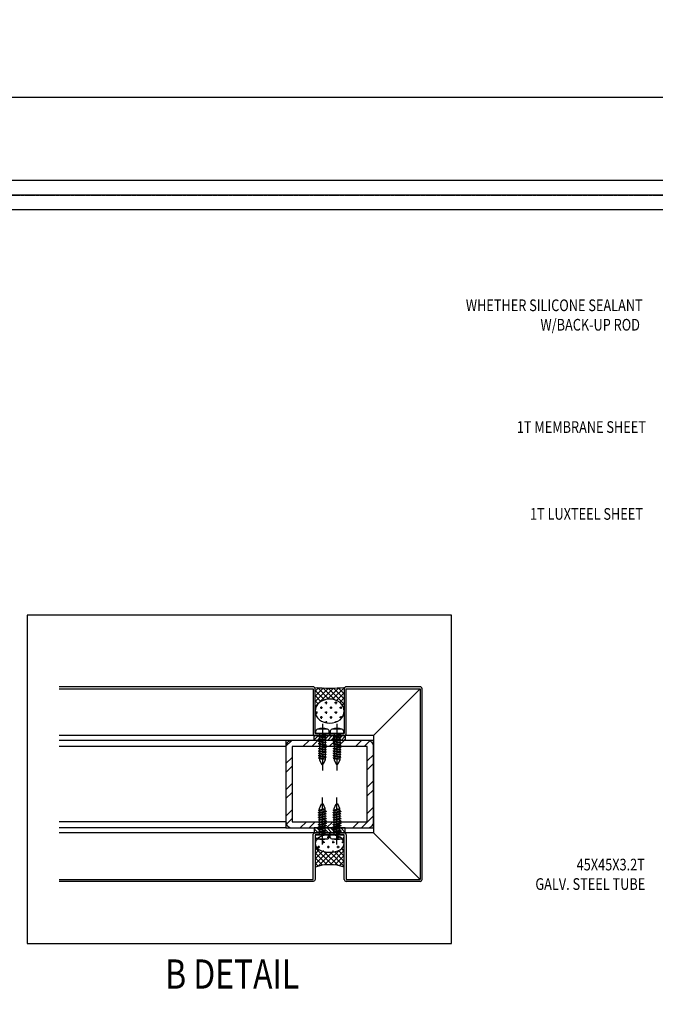
# Model space of a CAD drawing. Units: millimetres. Extents: x 7127761 to 7149471, y -4913181 to -4893955.
# Drawn here: x 7134494 to 7134821, y -4895263 to -4894757 of the extents above; entities that cross this region are included whole.
import ezdxf

# ---------------------------------------------------------------- set-up
doc = ezdxf.new("R2010")
doc.units = ezdxf.units.MM
doc.header["$PDSIZE"] = -1
for name, pattern in [('CCEN', [35, 30, -2, 1, -2]), ('CENTER2', [1.125, 0.75, -0.125, 0.125, -0.125]), ('HIDDEN', [0.375, 0.25, -0.125])]:
    doc.linetypes.add(name, pattern=pattern)
for name, color, linetype in [('A-WI', 4, 'Continuous'), ('AA-XXXX-TXT3', 3, 'Continuous'), ('DIM_MAX', 7, 'Continuous'), ('Fin', 6, 'Continuous'), ('J-GLASS', 7, 'Continuous'), ('J-STEEL', 3, 'Continuous'), ('O-CEN1', 1, 'CENTER2'), ('SCREW', 2, 'Continuous')]:
    doc.layers.add(name, color=color, linetype=linetype)
doc.layers.add('Defpoint', color=161, linetype='Continuous', plot=False)
doc.styles.add('SAMOO', font='romans.shx', dxfattribs={"bigfont": 'whgtxt.shx'})
doc.dimstyles.new('SAMOO-M(A3-4)', dxfattribs={"dimscale": 2, "dimtxt": 2.5, "dimasz": 1, "dimexe": 2, "dimexo": 2, "dimgap": 1, "dimtad": 1, "dimdec": 1, "dimdsep": 46, "dimlunit": 6, "dimtxsty": 'SAMOO', "dimblk": 'DIMDOT', "dimcen": 2.5, "dimdle": 1.5, "dimclrt": 3, "dimadec": 1, "dimazin": 0, "dimtfac": 1, "dimtdec": 1, "dimtix": 1, "dimtmove": 2, "dimatfit": 3, "dimfxl": 0, "dimtvp": 1, "dimtolj": 1, "dimtzin": 0, "dimarcsym": 0})

# ---------------------------------------------------------------- blocks, each defined once
blk = doc.blocks.new('DIMDOT')
at = {"linetype": 'Continuous'}
blk.add_line((-2, 0), (2, 0), dxfattribs=at)
for radius in [0.5, 0.25]:
    blk.add_circle((0, 0), radius, dxfattribs=at)
blk = doc.blocks.new('*D350')
at = {"layer": 'DefPoints', "color": 0}
for p in [(7134115.38, -4894797.34), (7134877.5, -4894797.34), (7134896.5, -4894847.47)]:
    blk.add_point(p, dxfattribs=at)
at = {"layer": 'DIM_MAX', "color": 0, "lineweight": -2}
for p, q in [((7134873.5, -4894797.34), (7134111.38, -4894797.34)), ((7134115.38, -4894845.47), (7134115.38, -4894799.34)), ((7134892.5, -4894847.47), (7134111.38, -4894847.47))]:
    blk.add_line(p, q, dxfattribs=at)
at = {"layer": 'DIM_MAX', "color": 0, "lineweight": -2, "xscale": 2, "yscale": 2, "zscale": 2}
for p, rotation in [((7134115.38, -4894797.34), 90), ((7134115.38, -4894847.47), 270)]:
    blk.add_blockref('DIMDOT', p, dxfattribs=dict(at, rotation=rotation))
at = {"layer": 'DIM_MAX', "color": 3, "insert": (7134110.88, -4894822.41), "char_height": 5, "attachment_point": 5, "rotation": 90, "style": 'SAMOO'}
blk.add_mtext('\\A1;50', dxfattribs=at)
blk = doc.blocks.new('*D351')
at = {"layer": 'DefPoints', "color": 0}
for p in [(7134877.5, -4894839.98), (7134135.38, -4894854.97), (7134897.5, -4894854.97)]:
    blk.add_point(p, dxfattribs=at)
at = {"layer": 'DIM_MAX', "color": 0, "lineweight": -2}
for p, q in [((7134873.5, -4894839.98), (7134131.38, -4894839.98)), ((7134135.38, -4894841.98), (7134135.38, -4894852.97)), ((7134893.5, -4894854.97), (7134131.38, -4894854.97))]:
    blk.add_line(p, q, dxfattribs=at)
at = {"layer": 'DIM_MAX', "color": 0, "lineweight": -2, "xscale": 2, "yscale": 2, "zscale": 2}
for p, rotation in [((7134135.38, -4894839.98), 90), ((7134135.38, -4894854.97), 270)]:
    blk.add_blockref('DIMDOT', p, dxfattribs=dict(at, rotation=rotation))
at = {"layer": 'DIM_MAX', "color": 3, "insert": (7134130.88, -4894847.48), "char_height": 5, "attachment_point": 5, "rotation": 90, "style": 'SAMOO'}
blk.add_mtext('\\A1;15', dxfattribs=at)
blk = doc.blocks.new('*D364')
at = {"layer": 'DefPoints', "color": 0}
for p in [(7134896.5, -4894847.47), (7134115.38, -4895377.49), (7134198.5, -4895377.49)]:
    blk.add_point(p, dxfattribs=at)
at = {"layer": 'DIM_MAX', "color": 0, "lineweight": -2}
for p, q in [((7134892.5, -4894847.47), (7134111.38, -4894847.47)), ((7134115.38, -4894849.47), (7134115.38, -4895375.49)), ((7134194.5, -4895377.49), (7134111.38, -4895377.49))]:
    blk.add_line(p, q, dxfattribs=at)
at = {"layer": 'DIM_MAX', "color": 0, "lineweight": -2, "xscale": 2, "yscale": 2, "zscale": 2}
for p, rotation in [((7134115.38, -4894847.47), 90), ((7134115.38, -4895377.49), 270)]:
    blk.add_blockref('DIMDOT', p, dxfattribs=dict(at, rotation=rotation))
at = {"layer": 'DIM_MAX', "color": 3, "insert": (7134110.88, -4895112.48), "char_height": 5, "attachment_point": 5, "rotation": 90, "style": 'SAMOO'}
blk.add_mtext('\\A1;530', dxfattribs=at)
blk = doc.blocks.new('45X45X3.2T')
at = {"layer": 'J-STEEL'}
h = blk.add_hatch(dxfattribs=at)
h.set_pattern_fill('ANSI32', color=8, style=0)
h.set_pattern_definition([(45, (146189.642, -38386.921), (-6.7351921, 6.7351921), []), (45, (146194.132, -38386.921), (-6.7351921, 6.7351921), [])])
h.paths.add_polyline_path([(282427.93, 73145.62, -0.414213), (282424.73, 73142.42), (282386.13, 73142.42, -0.414214), (282382.93, 73145.62), (282382.93, 73184.22, -0.414214), (282386.13, 73187.42), (282424.73, 73187.42, -0.414214), (282427.93, 73184.22)])
h.paths.add_polyline_path([(282386.13, 73145.62), (282424.73, 73145.62), (282424.73, 73184.22), (282386.13, 73184.22)], flags=16)
at = {"color": 7}
blk.add_lwpolyline([(282386.13, 73142.42), (282424.73, 73142.42, 0.414214), (282427.93, 73145.62), (282427.93, 73184.22, 0.414214), (282424.73, 73187.42), (282386.13, 73187.42, 0.414214), (282382.93, 73184.22), (282382.93, 73145.62, 0.414214)], format="xyb", close=True, dxfattribs=at)
at = {"layer": 'Defpoint'}
blk.add_lwpolyline([(282382.93, 73142.42), (282427.93, 73142.42), (282427.93, 73187.42), (282382.93, 73187.42)], close=True, dxfattribs=at)
at = {"layer": 'J-STEEL', "color": 7}
blk.add_lwpolyline([(282386.13, 73145.62), (282424.73, 73145.62), (282424.73, 73184.22), (282386.13, 73184.22)], close=True, dxfattribs=at)
blk = doc.blocks.new('A$C29565314')
at = {"linetype": 'CCEN', "ltscale": 0.5}
blk.add_line((-5.02, 0), (19.05, 0), dxfattribs=at)
for p, q in [((-2.25, 2.55), (-2.25, -2.55)), ((0, 3.5), (-0.99, 3.5)), ((0, -3.5), (0, 3.5)), ((0, 1.5), (0.65, 1.5)), ((0.55, -0.05), (0.65, 1.5)), ((0.85, 1.98), (0.65, 1.5)), ((0.65, -0.07), (1.15, 1.5)), ((0.95, 1.99), (1.15, 1.5)), ((1.15, 1.5), (1.9, 1.5)), ((1.27, -1.5), (1.9, 1.5)), ((1.77, -1.5), (2.4, 1.5)), ((2.09, 1.98), (1.9, 1.5)), ((2.2, 1.99), (2.4, 1.5)), ((2.4, 1.5), (3.13, 1.5)), ((2.51, -1.5), (3.13, 1.5)), ((3.01, -1.5), (3.63, 1.5)), ((3.32, 1.98), (3.13, 1.5)), ((3.43, 1.99), (3.63, 1.5)), ((3.63, 1.5), (4.36, 1.5)), ((3.74, -1.5), (4.36, 1.5)), ((4.24, -1.5), (4.86, 1.5)), ((4.56, 1.98), (4.36, 1.5)), ((4.66, 1.99), (4.86, 1.5)), ((4.86, 1.5), (5.6, 1.5)), ((4.97, -1.5), (5.6, 1.5)), ((5.47, -1.5), (6.09, 1.5)), ((5.79, 1.98), (5.6, 1.5)), ((5.9, 1.99), (6.09, 1.5)), ((6.09, 1.5), (6.83, 1.5)), ((6.21, -1.5), (6.83, 1.5)), ((6.71, -1.5), (7.33, 1.5)), ((7.02, 1.98), (6.83, 1.5)), ((7.13, 1.99), (7.33, 1.5)), ((7.33, 1.5), (8.06, 1.5)), ((7.44, -1.5), (8.06, 1.5)), ((7.94, -1.5), (8.56, 1.5)), ((8.26, 1.98), (8.06, 1.5)), ((8.36, 1.99), (8.56, 1.5)), ((8.56, 1.5), (9.29, 1.5)), ((8.67, -1.5), (9.29, 1.5)), ((9.17, -1.5), (9.79, 1.5)), ((9.49, 1.98), (9.29, 1.5)), ((9.59, 1.99), (9.79, 1.5)), ((9.79, 1.5), (10.53, 1.5)), ((9.91, -1.5), (10.53, 1.5)), ((10.4, -1.5), (11.03, 1.5)), ((10.72, 1.98), (10.53, 1.5)), ((10.83, 1.99), (11.03, 1.5)), ((11.03, 1.5), (11.76, 1.5)), ((11.14, -1.5), (11.76, 1.5)), ((11.64, -1.5), (12.26, 1.5)), ((11.95, 1.98), (11.76, 1.5)), ((12.06, 1.99), (12.26, 1.5)), ((12.26, 1.5), (13.43, 1.5)), ((12.37, -1.5), (12.99, 1.5)), ((13.18, 1.5), (13.18, -0.04)), ((13.43, 1.5), (15.8, 0.38)), ((-0.99, -3.5), (0, -3.5)), ((0, -1.5), (1.27, -1.5)), ((1.47, -1.99), (1.27, -1.5)), ((1.58, -1.98), (1.77, -1.5)), ((1.77, -1.5), (2.51, -1.5)), ((2.71, -1.99), (2.51, -1.5)), ((2.81, -1.98), (3.01, -1.5)), ((3.01, -1.5), (3.74, -1.5)), ((3.94, -1.99), (3.74, -1.5)), ((4.05, -1.98), (4.24, -1.5)), ((4.24, -1.5), (4.97, -1.5)), ((5.17, -1.99), (4.97, -1.5)), ((5.28, -1.98), (5.47, -1.5)), ((5.47, -1.5), (6.21, -1.5)), ((6.41, -1.99), (6.21, -1.5)), ((6.51, -1.98), (6.71, -1.5)), ((6.71, -1.5), (7.44, -1.5)), ((7.64, -1.99), (7.44, -1.5)), ((7.74, -1.98), (7.94, -1.5)), ((7.94, -1.5), (8.67, -1.5)), ((8.87, -1.99), (8.67, -1.5)), ((8.98, -1.98), (9.17, -1.5)), ((9.17, -1.5), (9.91, -1.5)), ((10.1, -1.99), (9.91, -1.5)), ((10.21, -1.98), (10.4, -1.5)), ((10.4, -1.5), (11.14, -1.5)), ((11.34, -1.99), (11.14, -1.5)), ((11.44, -1.98), (11.64, -1.5)), ((11.64, -1.5), (12.37, -1.5)), ((12.57, -1.99), (12.37, -1.5)), ((12.68, -1.98), (12.87, -1.5)), ((12.87, -1.5), (13.18, -0.04)), ((12.87, -1.5), (13.43, -1.5)), ((13.43, -1.5), (15.8, -0.38))]:
    blk.add_line(p, q)
for centre, radius, start, end in [((6.76, 0), 9.36, 164.205, 195.795), ((-0.99, 2.2), 1.3, 90.0233, 164.4114), ((0.91, 1.91), 0.0925, 60.0753, 130.1339), ((2.15, 1.91), 0.0925, 60.0753, 130.1339), ((3.38, 1.91), 0.0925, 60.0753, 130.1339), ((4.62, 1.91), 0.0925, 60.0753, 130.1339), ((5.85, 1.91), 0.0925, 60.0753, 130.1339), ((7.08, 1.91), 0.0925, 60.0753, 130.1339), ((8.31, 1.91), 0.0925, 60.0753, 130.1339), ((9.55, 1.91), 0.0925, 60.0753, 130.1339), ((10.78, 1.91), 0.0925, 60.0753, 130.1339), ((12.01, 1.91), 0.0925, 60.0753, 130.1339), ((15.54, 0), 0.46, 305.1627, 54.8373), ((-0.99, -2.2), 1.3, 195.5886, 269.9767), ((0.61, -0.03), 0.0602, 200.6851, 319.2729), ((1.52, -1.91), 0.0925, 240.0753, 310.1339), ((2.75, -1.91), 0.0925, 240.0753, 310.1339), ((3.99, -1.91), 0.0925, 240.0753, 310.1339), ((5.22, -1.91), 0.0925, 240.0753, 310.1339), ((6.45, -1.91), 0.0925, 240.0753, 310.1339), ((7.68, -1.91), 0.0925, 240.0753, 310.1339), ((8.92, -1.91), 0.0925, 240.0753, 310.1339), ((10.15, -1.91), 0.0925, 240.0753, 310.1339), ((11.38, -1.91), 0.0925, 240.0753, 310.1339), ((12.62, -1.91), 0.0925, 240.0753, 310.1339)]:
    blk.add_arc(centre, radius, start, end)
blk = doc.blocks.new('*D372')
at = {"layer": 'DefPoints', "color": 0}
for p in [(7134877.5, -4894666.31), (7134877.5, -4894797.34), (7134197.5, -4895378.49)]:
    blk.add_point(p, dxfattribs=at)
at = {"layer": 'DIM_MAX', "color": 0, "lineweight": -2}
for p, q in [((7134197.5, -4895374.49), (7134197.5, -4894662.31)), ((7134877.5, -4894793.34), (7134877.5, -4894662.31)), ((7134199.5, -4894666.31), (7134875.5, -4894666.31))]:
    blk.add_line(p, q, dxfattribs=at)
at = {"layer": 'DIM_MAX', "color": 0, "lineweight": -2, "xscale": 2, "yscale": 2, "zscale": 2, "rotation": 180}
blk.add_blockref('DIMDOT', (7134197.5, -4894666.31), dxfattribs=at)
at = {"layer": 'DIM_MAX', "color": 0, "lineweight": -2, "xscale": 2, "yscale": 2, "zscale": 2}
blk.add_blockref('DIMDOT', (7134877.5, -4894666.31), dxfattribs=at)
at = {"layer": 'DIM_MAX', "color": 3, "insert": (7134537.5, -4894661.81), "char_height": 5, "attachment_point": 5, "style": 'SAMOO'}
blk.add_mtext('\\A1;680', dxfattribs=at)

msp = doc.modelspace()

# ---------------------------------------------------------------- hatches: boundary and pattern name
h = msp.add_hatch()
h.set_pattern_fill('CROSS', color=5, scale=10, angle=90, style=0)
h.set_pattern_definition([(270, (6945506.773, -4916247.6685), (-2.5, -2.5), [1.25, -3.75]), (180, (6945507.398, -4916248.2935), (-2.5, 2.5), [1.25, -3.75])])
edge = h.paths.add_edge_path()
edge.add_ellipse((7134653.627, -4895112.538), major_axis=(-7.5, 0), ratio=0.8266941, start_angle=0, end_angle=360, ccw=False)
h = msp.add_hatch()
h.set_pattern_fill('ANSI31', color=5, scale=10, angle=180, style=0)
h.set_pattern_definition([(225, (7433325.0389, -4816718.678), (0.8838834765, -0.8838834765), [])])
h.paths.add_polyline_path([(7134661.627, -4895127.538), (7134645.627, -4895127.538), (7134645.627, -4895125.038), (7134661.627, -4895125.038)])
h = msp.add_hatch()
h.set_pattern_fill('ANSI31', color=5, scale=10, angle=180, style=0)
h.set_pattern_definition([(135, (7433339.0389, -4973581.3986), (0.8838834765, 0.8838834765), [])])
h.paths.add_polyline_path([(7134661.627, -4895172.538), (7134645.627, -4895172.538), (7134645.627, -4895175.038), (7134661.627, -4895175.038)])
h = msp.add_hatch()
h.set_pattern_fill('CROSS', color=5, scale=10, angle=270, style=0)
h.set_pattern_definition([(90, (7323800.4808, -4874045.4206), (2.5, 2.5), [1.25, -3.75]), (1e-14, (7323799.8558, -4874044.7956), (2.5, -2.5), [1.25, -3.75])])
edge = h.paths.add_edge_path()
edge.add_ellipse((7134653.627, -4895180.551), major_axis=(7.5, 0), ratio=0.6016692, start_angle=0, end_angle=360, ccw=False)
at = {"layer": 'J-GLASS'}
h = msp.add_hatch(dxfattribs=at)
h.set_pattern_fill('ANSI37', color=5, scale=15, angle=630, style=0)
h.set_pattern_definition([(315, (6836612.715, -4973533.8986), (1.325825215, 1.325825215), []), (45, (6836612.715, -4973533.8986), (-1.325825215, 1.325825215), [])])
edge = h.paths.add_edge_path()
edge.add_line((7134653.627, -4895100.685), (7134653.627, -4895106.338))
edge.add_ellipse((7134653.627, -4895112.538), major_axis=(-7.5, 0), ratio=0.8266941, start_angle=191.39646, end_angle=270, ccw=False)
edge.add_line((7134660.979, -4895111.313), (7134661.127, -4895111.313))
edge.add_line((7134661.127, -4895111.313), (7134661.127, -4895101.038))
edge.add_arc((7134662.127, -4895101.038), 1, 135, 180, ccw=False)
edge.add_arc((7134653.627, -4895014.579), 86.106, 270, 275.1926, ccw=False)
edge = h.paths.add_edge_path()
edge.add_ellipse((7134653.627, -4895112.538), major_axis=(-7.5, 0), ratio=0.8266941, start_angle=270, end_angle=348.60354, ccw=False)
edge.add_line((7134653.627, -4895106.338), (7134653.627, -4895100.685))
edge.add_arc((7134653.627, -4895014.579), 86.106, 264.8074, 270, ccw=False)
edge.add_arc((7134645.127, -4895101.038), 1, 0, 45, ccw=False)
edge.add_line((7134646.127, -4895101.038), (7134646.127, -4895111.313))
edge.add_line((7134646.127, -4895111.313), (7134646.275, -4895111.313))
h = msp.add_hatch(dxfattribs=at)
h.set_pattern_fill('ANSI37', color=5, scale=15, angle=630, style=0)
h.set_pattern_definition([(45, (7432694.5389, -4973533.8986), (1.325825215, -1.325825215), []), (315, (7432694.5389, -4973533.8986), (-1.325825215, -1.325825215), [])])
edge = h.paths.add_edge_path()
edge.add_ellipse((7134653.627, -4895180.551), major_axis=(7.5, 0), ratio=0.6016692, start_angle=180.00141, end_angle=360)
edge.add_line((7134661.127, -4895180.551), (7134661.127, -4895192.656))
edge.add_arc((7134653.627, -4895214.749), 23.331, 71.24881, 108.75119)
edge.add_line((7134646.127, -4895192.656), (7134646.127, -4895180.551))

# ---------------------------------------------------------------- linework, layer by layer
for p, q in [((7134631.127, -4895127.538), (7134514.574, -4895127.538)), ((7134631.127, -4895172.538), (7134514.574, -4895172.538))]:
    msp.add_line(p, q)
msp.add_lwpolyline([(7134498.187, -4895231.876), (7134716.269, -4895231.876), (7134716.269, -4895063.155), (7134498.187, -4895063.155)], close=True)
at = {"color": 5}
for points in [[(7134661.627, -4895127.538), (7134645.627, -4895127.538), (7134645.627, -4895125.038), (7134661.627, -4895125.038)], [(7134661.627, -4895172.538), (7134645.627, -4895172.538), (7134645.627, -4895175.038), (7134661.627, -4895175.038)]]:
    msp.add_lwpolyline(points, close=True, dxfattribs=at)
at = {"color": 5, "extrusion": (0, 0, -1)}
for centre, major_axis, ratio in [((7134653.627, -4895112.538), (-7.5, 0), 0.8266941), ((7134653.627, -4895180.551), (7.5, 0), 0.6016692)]:
    msp.add_ellipse(centre, major_axis=major_axis, ratio=ratio, dxfattribs=at)
at = {"layer": 'A-WI', "color": 252}
for p, q in [((7134700.127, -4895101.038), (7134676.127, -4895125.038)), ((7134676.127, -4895125.038), (7134514.574, -4895125.038)), ((7134676.127, -4895125.038), (7134676.127, -4895175.038)), ((7134676.127, -4895175.038), (7134514.574, -4895175.038)), ((7134676.127, -4895175.038), (7134700.127, -4895199.038))]:
    msp.add_line(p, q, dxfattribs=at)
at = {"layer": 'Fin'}
for p, q in [((7134645.127, -4895100.038), (7134514.574, -4895100.038)), ((7134514.574, -4895101.038), (7134645.127, -4895101.038)), ((7134661.127, -4895101.038), (7134661.127, -4895124.038)), ((7134700.127, -4895100.038), (7134662.127, -4895100.038)), ((7134662.127, -4895124.038), (7134662.127, -4895101.038)), ((7134662.127, -4895101.038), (7134700.127, -4895101.038)), ((7134700.127, -4895101.038), (7134700.127, -4895199.038)), ((7134701.127, -4895199.038), (7134701.127, -4895101.038)), ((7134661.127, -4895124.038), (7134653.627, -4895124.038)), ((7134653.627, -4895124.038), (7134653.627, -4895125.038)), ((7134653.627, -4895125.038), (7134661.127, -4895125.038)), ((7134653.627, -4895176.038), (7134653.627, -4895175.038)), ((7134653.627, -4895175.038), (7134661.127, -4895175.038)), ((7134661.127, -4895176.038), (7134653.627, -4895176.038)), ((7134661.127, -4895199.038), (7134661.127, -4895176.038)), ((7134662.127, -4895176.038), (7134662.127, -4895199.038)), ((7134514.574, -4895199.038), (7134645.127, -4895199.038)), ((7134645.127, -4895200.038), (7134514.574, -4895200.038)), ((7134662.127, -4895199.038), (7134700.127, -4895199.038)), ((7134700.127, -4895200.038), (7134662.127, -4895200.038))]:
    msp.add_line(p, q, dxfattribs=at)
for points in [[(7134645.127, -4895101.038), (7134645.127, -4895101.038), (7134645.127, -4895124.038, 0.4142136), (7134646.127, -4895125.038), (7134653.627, -4895125.038), (7134653.627, -4895124.038), (7134646.127, -4895124.038), (7134646.127, -4895101.038, 0.4142136), (7134645.127, -4895100.038), (7134645.127, -4895100.038)], [(7134645.127, -4895199.038), (7134645.127, -4895199.038), (7134645.127, -4895176.038, -0.4142136), (7134646.127, -4895175.038), (7134653.627, -4895175.038), (7134653.627, -4895176.038), (7134646.127, -4895176.038), (7134646.127, -4895199.038, -0.4142136), (7134645.127, -4895200.038), (7134645.127, -4895200.038)]]:
    msp.add_lwpolyline(points, format="xyb", dxfattribs=at)
for centre, start, end in [((7134662.127, -4895101.038), 90, 180), ((7134700.127, -4895101.038), 0, 90), ((7134661.127, -4895124.038), 270, 0), ((7134661.127, -4895176.038), 0, 90), ((7134662.127, -4895199.038), 180, 270), ((7134700.127, -4895199.038), 270, 0)]:
    msp.add_arc(centre, 1, start, end, dxfattribs=at)
at = {"layer": 'J-GLASS', "color": 8, "linetype": 'HIDDEN'}
for p, q in [((7134631.127, -4895130.738), (7134514.574, -4895130.738)), ((7134631.127, -4895169.338), (7134514.574, -4895169.338))]:
    msp.add_line(p, q, dxfattribs=at)
at = {"layer": 'J-GLASS', "color": 5}
for centre, radius, start, end in [((7134653.627, -4895014.579), 86.106, 264.8074, 275.1926), ((7134653.627, -4895214.749), 23.331, 71.24881, 108.75119)]:
    msp.add_arc(centre, radius, start, end, dxfattribs=at)
at = {"layer": 'O-CEN1'}
msp.add_line((7134095.378, -4894847.495), (7135442.578, -4894847.495), dxfattribs=at)

# ---------------------------------------------------------------- block references
at = {"rotation": 180}
msp.add_blockref('45X45X3.2T', (7417059.06, -4821985.123), dxfattribs=at)
at = {"layer": 'SCREW', "rotation": 270}
for p in [(7134649.877, -4895124.038), (7134657.377, -4895124.038)]:
    msp.add_blockref('A$C29565314', p, dxfattribs=at)
at = {"layer": 'SCREW', "xscale": -1, "rotation": 270}
for p in [(7134649.877, -4895176.038), (7134657.377, -4895176.038)]:
    msp.add_blockref('A$C29565314', p, dxfattribs=at)

# ---------------------------------------------------------------- texts
at = {"layer": 'AA-XXXX-TXT3', "style": 'SAMOO', "width": 0.8}
for s, height, p in [('WHETHER SILICONE SEALANT', 6, (7134723.599, -4894907.041)), ('W/BACK-UP ROD', 6, (7134761.921, -4894917.041)), ('1T MEMBRANE SHEET', 6, (7134749.794, -4894969.593)), ('1T LUXTEEL SHEET', 6, (7134756.561, -4895014.21)), ('45X45X3.2T', 6, (7134780.521, -4895194.355)), ('GALV. STEEL TUBE', 6, (7134759.307, -4895204.355)), ('B DETAIL', 15, (7134569.13, -4895255.096))]:
    msp.add_text(s, height=height, dxfattribs=at).set_placement(p)

# ---------------------------------------------------------------- dimensions: what is measured, and where the dimension line sits
at = {"layer": 'DIM_MAX'}
dim = msp.add_linear_dim(base=(7134877.497, -4894666.306), p1=(7134197.497, -4895378.495), p2=(7134877.497, -4894797.343), dimstyle='SAMOO-M(A3-4)', dxfattribs=at)
dim.commit()
dim.dimension.update_dxf_attribs({"geometry": '*D372', "text_midpoint": (7134537.497, -4894661.806)})
for base, p2, angle, picture, middle in [((7134115.378, -4894797.343), (7134877.497, -4894797.343), 270, '*D350', (7134110.878, -4894822.408)), ((7134115.378, -4895377.495), (7134198.497, -4895377.495), 90, '*D364', (7134110.878, -4895112.484))]:
    dim = msp.add_linear_dim(base=base, p1=(7134896.497, -4894847.473), p2=p2, angle=angle, dimstyle='SAMOO-M(A3-4)', override={"dimdec": 0, "dimse1": 0, "dimse2": 0}, dxfattribs=at)
    dim.commit()
    dim.dimension.update_dxf_attribs({"geometry": picture, "text_midpoint": middle})
dim = msp.add_linear_dim(base=(7134135.378, -4894854.973), p1=(7134877.497, -4894839.98), p2=(7134897.497, -4894854.973), angle=270, dimstyle='SAMOO-M(A3-4)', dxfattribs=at)
dim.commit()
dim.dimension.update_dxf_attribs({"geometry": '*D351', "text_midpoint": (7134130.878, -4894847.476)})

doc.saveas('drawing.dxf')
